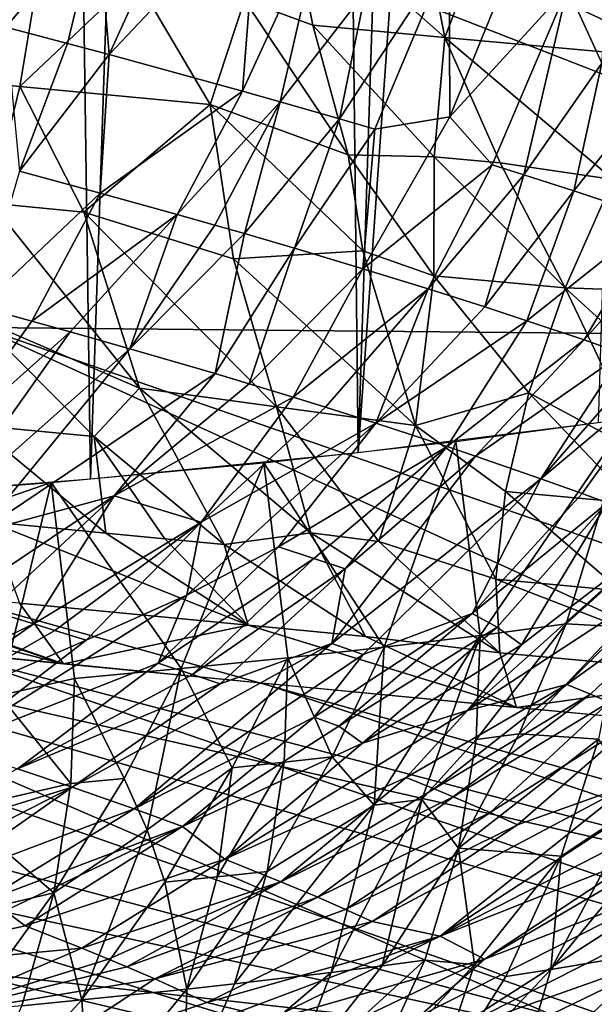
# Model space of a CAD drawing. Extents: x -233 to 233, y -7 to 774.
# Drawn here: x -215 to -215, y -6 to -5 of the extents above; entities that cross this region are included whole.
import ezdxf

# ---------------------------------------------------------------- set-up
doc = ezdxf.new("R2010")
doc.units = 0
doc.header["$MEASUREMENT"] = 0

msp = doc.modelspace()

# ---------------------------------------------------------------- linework, layer by layer
for points in [[(-215.00206, -5.569371, -241.606964), (-214.855209, -1.015103, -241.307846), (-214.678177, -0.993133, -241.71962)], [(-214.819946, -5.546771, -242.030548), (-215.00206, -5.569371, -241.606964), (-214.678177, -0.993133, -241.71962)], [(-215.00206, -5.569371, -241.606964), (-215.05249, -1.034549, -240.905258), (-214.855209, -1.015103, -241.307846)], [(-215.205002, -5.589374, -241.192825), (-215.269547, -1.051423, -240.512848), (-215.05249, -1.034549, -240.905258)], [(-215.00206, -5.569371, -241.606964), (-215.205002, -5.589374, -241.192825), (-215.05249, -1.034549, -240.905258)], [(-215.205002, -5.589374, -241.192825), (-215.428268, -5.606732, -240.789169), (-215.269547, -1.051423, -240.512848)], [(-214.298843, -5.483749, 222.259323), (-216.057388, -4.799853, 223.465225), (-215.750778, -4.803401, 223.697586)], [(-215.287552, -5.474587, 221.474289), (-216.057388, -4.799853, 223.465225), (-214.298843, -5.483749, 222.259323)], [(-214.298843, -5.483749, 222.259323), (-215.750778, -4.803401, 223.697586), (-215.436554, -4.808418, 223.914063)], [(-214.298843, -5.483749, 222.259323), (-215.436554, -4.808418, 223.914063), (-215.115891, -4.81485, 224.114395)], [(-214.298843, -5.483749, 222.259323), (-215.115891, -4.81485, 224.114395), (-214.789948, -4.822638, 224.298416)], [(-215.258331, -5.101084, -249.752914), (-215.353714, -5.225444, -249.812317), (-215.269318, -5.246939, -249.651413)], [(-215.258331, -5.101084, -249.752914), (-215.269318, -5.246939, -249.651413), (-215.199448, -5.164303, -249.604233)], [(-214.961548, -5.124983, 208.618149), (-215.055817, -5.148868, 208.680664), (-214.936249, -5.25463, 208.671204)], [(-214.88913, -5.131625, 208.582001), (-214.961548, -5.124983, 208.618149), (-214.936249, -5.25463, 208.671204)], [(-214.88913, -5.131625, 208.582001), (-214.936249, -5.25463, 208.671204), (-214.791199, -5.26787, 208.599792)], [(-214.88913, -5.131625, 208.582001), (-214.791199, -5.26787, 208.599792), (-214.766083, -5.175416, 208.536499)], [(-215.130173, -5.134522, -249.49968), (-215.199448, -5.164303, -249.604233), (-215.190964, -5.267564, -249.494568)], [(-215.078369, -5.148563, -249.391449), (-215.130173, -5.134522, -249.49968), (-215.190964, -5.267564, -249.494568)], [(-215.078369, -5.148563, -249.391449), (-215.190964, -5.267564, -249.494568), (-215.08963, -5.295319, -249.279617)], [(-215.028473, -5.162415, -249.283554), (-215.078369, -5.148563, -249.391449), (-215.08963, -5.295319, -249.279617)], [(-215.036392, -5.245367, 208.722382), (-215.055817, -5.148868, 208.680664), (-215.08815, -5.226323, 208.740616)], [(-214.936249, -5.25463, 208.671204), (-215.055817, -5.148868, 208.680664), (-215.036392, -5.245367, 208.722382)], [(-215.028473, -5.162415, -249.283554), (-215.08963, -5.295319, -249.279617), (-215.061096, -5.303382, -249.216324)], [(-215.028473, -5.162415, -249.283554), (-215.061096, -5.303382, -249.216324), (-214.996384, -5.219991, -249.172714)], [(-215.222382, -5.259212, -249.558365), (-215.199448, -5.164303, -249.604233), (-215.269318, -5.246939, -249.651413)], [(-215.190964, -5.267564, -249.494568), (-215.199448, -5.164303, -249.604233), (-215.222382, -5.259212, -249.558365)], [(-214.808762, -5.180815, -248.794281), (-214.843338, -5.217093, -248.846497), (-214.817383, -5.274284, -248.734207)], [(-215.34613, -5.283402, 208.93898), (-215.243805, -5.20219, 208.818832), (-215.404037, -5.186823, 208.909317)], [(-214.933014, -5.189897, -249.066132), (-214.996384, -5.219991, -249.172714), (-215.016296, -5.316281, -249.114258)], [(-214.933014, -5.189897, -249.066132), (-215.016296, -5.316281, -249.114258), (-214.989426, -5.324172, -249.051346)], [(-214.932602, -5.314976, -248.945023), (-214.933014, -5.189897, -249.066132), (-214.989426, -5.324172, -249.051346)], [(-214.932602, -5.314976, -248.945023), (-214.887253, -5.203595, -248.95607), (-214.933014, -5.189897, -249.066132)], [(-215.34613, -5.283402, 208.93898), (-215.258682, -5.291788, 208.889618), (-215.243805, -5.20219, 208.818832)], [(-215.171265, -5.209059, 208.779251), (-215.243805, -5.20219, 208.818832), (-215.258682, -5.291788, 208.889618)], [(-214.932602, -5.314976, -248.945023), (-214.843338, -5.217093, -248.846497), (-214.887253, -5.203595, -248.95607)], [(-215.171265, -5.209059, 208.779251), (-215.258682, -5.291788, 208.889618), (-215.11438, -5.305449, 208.810913)], [(-215.08815, -5.226323, 208.740616), (-215.171265, -5.209059, 208.779251), (-215.11438, -5.305449, 208.810913)], [(-215.016296, -5.316281, -249.114258), (-214.996384, -5.219991, -249.172714), (-215.061096, -5.303382, -249.216324)], [(-214.932602, -5.314976, -248.945023), (-214.900467, -5.351191, -248.832993), (-214.843338, -5.217093, -248.846497)], [(-214.843338, -5.217093, -248.846497), (-214.900467, -5.351191, -248.832993), (-214.876328, -5.358787, -248.770798)], [(-214.843338, -5.217093, -248.846497), (-214.876328, -5.358787, -248.770798), (-214.817383, -5.274284, -248.734207)], [(-215.08815, -5.226323, 208.740616), (-215.11438, -5.305449, 208.810913), (-215.009537, -5.343783, 208.77887)], [(-215.036392, -5.245367, 208.722382), (-215.08815, -5.226323, 208.740616), (-215.009537, -5.343783, 208.77887)], [(-215.222382, -5.259212, -249.558365), (-215.269318, -5.246939, -249.651413), (-215.258759, -5.356131, -249.506699)], [(-214.944489, -5.345055, 208.741547), (-215.036392, -5.245367, 208.722382), (-215.009537, -5.343783, 208.77887)], [(-214.944489, -5.345055, 208.741547), (-214.936249, -5.25463, 208.671204), (-215.036392, -5.245367, 208.722382)], [(-214.74205, -5.249778, -248.576416), (-214.817383, -5.274284, -248.734207), (-214.838547, -5.370932, -248.670578)], [(-214.74205, -5.249778, -248.576416), (-214.838547, -5.370932, -248.670578), (-214.776184, -5.391726, -248.496811)], [(-215.190964, -5.267564, -249.494568), (-215.222382, -5.259212, -249.558365), (-215.258759, -5.356131, -249.506699)], [(-214.894318, -5.349672, 208.716278), (-214.936249, -5.25463, 208.671204), (-214.944489, -5.345055, 208.741547)], [(-214.791199, -5.26787, 208.599792), (-214.936249, -5.25463, 208.671204), (-214.80864, -5.362254, 208.677933)], [(-214.894318, -5.349672, 208.716278), (-214.80864, -5.362254, 208.677933), (-214.936249, -5.25463, 208.671204)], [(-215.190964, -5.267564, -249.494568), (-215.258759, -5.356131, -249.506699), (-215.197708, -5.372598, -249.380035)], [(-215.08963, -5.295319, -249.279617), (-215.190964, -5.267564, -249.494568), (-215.197708, -5.372598, -249.380035)], [(-214.838547, -5.370932, -248.670578), (-214.817383, -5.274284, -248.734207), (-214.876328, -5.358787, -248.770798)], [(-215.34613, -5.283402, 208.93898), (-215.280426, -5.380306, 208.983109), (-215.258682, -5.291788, 208.889618)], [(-215.209961, -5.387042, 208.94368), (-215.258682, -5.291788, 208.889618), (-215.280426, -5.380306, 208.983109)], [(-215.209961, -5.387042, 208.94368), (-215.11438, -5.305449, 208.810913), (-215.258682, -5.291788, 208.889618)], [(-215.08963, -5.295319, -249.279617), (-215.197708, -5.372598, -249.380035), (-215.139282, -5.388803, -249.253845)], [(-215.061096, -5.303382, -249.216324), (-215.08963, -5.295319, -249.279617), (-215.139282, -5.388803, -249.253845)], [(-215.110641, -5.396921, -249.190048), (-215.061096, -5.303382, -249.216324), (-215.139282, -5.388803, -249.253845)], [(-215.088272, -5.403345, -249.139282), (-215.061096, -5.303382, -249.216324), (-215.110641, -5.396921, -249.190048)], [(-215.088272, -5.403345, -249.139282), (-215.016296, -5.316281, -249.114258), (-215.061096, -5.303382, -249.216324)], [(-215.096558, -5.422406, 208.907669), (-215.11438, -5.305449, 208.810913), (-215.209961, -5.387042, 208.94368)], [(-214.998444, -5.416292, 208.839706), (-215.009537, -5.343783, 208.77887), (-215.11438, -5.305449, 208.810913)], [(-215.096558, -5.422406, 208.907669), (-214.998444, -5.416292, 208.839706), (-215.11438, -5.305449, 208.810913)], [(-215.088272, -5.403345, -249.139282), (-215.050217, -5.414454, -249.050903), (-215.016296, -5.316281, -249.114258)], [(-214.989426, -5.324172, -249.051346), (-215.016296, -5.316281, -249.114258), (-215.050217, -5.414454, -249.050903)], [(-214.932602, -5.314976, -248.945023), (-214.998383, -5.429974, -248.926163), (-214.900467, -5.351191, -248.832993)], [(-214.932602, -5.314976, -248.945023), (-214.989426, -5.324172, -249.051346), (-214.998383, -5.429974, -248.926163)], [(-214.989426, -5.324172, -249.051346), (-215.050217, -5.414454, -249.050903), (-214.998383, -5.429974, -248.926163)], [(-214.944656, -5.435237, 208.826584), (-215.009537, -5.343783, 208.77887), (-214.998444, -5.416292, 208.839706)], [(-214.944489, -5.345055, 208.741547), (-215.009537, -5.343783, 208.77887), (-214.944656, -5.435237, 208.826584)], [(-214.944489, -5.345055, 208.741547), (-214.944656, -5.435237, 208.826584), (-214.845169, -5.444395, 208.776413)], [(-214.894318, -5.349672, 208.716278), (-214.944489, -5.345055, 208.741547), (-214.845169, -5.444395, 208.776413)], [(-215.289047, -5.458855, -249.404617), (-215.197708, -5.372598, -249.380035), (-215.258759, -5.356131, -249.506699)], [(-214.900467, -5.351191, -248.832993), (-214.998383, -5.429974, -248.926163), (-214.948975, -5.445232, -248.802078)], [(-214.876328, -5.358787, -248.770798), (-214.900467, -5.351191, -248.832993), (-214.948975, -5.445232, -248.802078)], [(-214.894318, -5.349672, 208.716278), (-214.845169, -5.444395, 208.776413), (-214.80864, -5.362254, 208.677933)], [(-214.906021, -5.458912, -248.689575), (-214.876328, -5.358787, -248.770798), (-214.948975, -5.445232, -248.802078)], [(-214.906021, -5.458912, -248.689575), (-214.838547, -5.370932, -248.670578), (-214.876328, -5.358787, -248.770798)], [(-214.676453, -5.450401, 208.685165), (-214.80864, -5.362254, 208.677933), (-214.845169, -5.444395, 208.776413)], [(-214.906021, -5.458912, -248.689575), (-214.874069, -5.469357, -248.602875), (-214.838547, -5.370932, -248.670578)], [(-214.776184, -5.391726, -248.496811), (-214.838547, -5.370932, -248.670578), (-214.874069, -5.469357, -248.602875)], [(-215.249466, -5.46967, -249.320953), (-215.197708, -5.372598, -249.380035), (-215.289047, -5.458855, -249.404617)], [(-215.249466, -5.46967, -249.320953), (-215.139282, -5.388803, -249.253845), (-215.197708, -5.372598, -249.380035)], [(-215.167755, -5.520579, 209.080185), (-215.280426, -5.380306, 208.983109), (-215.292023, -5.46685, 209.091583)], [(-215.167755, -5.520579, 209.080185), (-215.209961, -5.387042, 208.94368), (-215.280426, -5.380306, 208.983109)], [(-215.220551, -5.477705, -249.258347), (-215.139282, -5.388803, -249.253845), (-215.249466, -5.46967, -249.320953)], [(-215.175125, -5.49056, -249.157364), (-215.139282, -5.388803, -249.253845), (-215.220551, -5.477705, -249.258347)], [(-215.064087, -5.534674, 209.0298), (-215.209961, -5.387042, 208.94368), (-215.167755, -5.520579, 209.080185)], [(-215.096558, -5.422406, 208.907669), (-215.209961, -5.387042, 208.94368), (-215.064087, -5.534674, 209.0298)], [(-215.110641, -5.396921, -249.190048), (-215.139282, -5.388803, -249.253845), (-215.175125, -5.49056, -249.157364)], [(-214.776184, -5.391726, -248.496811), (-214.874069, -5.469357, -248.602875), (-214.83075, -5.483937, -248.480652)], [(-214.755173, -5.398968, -248.435623), (-214.776184, -5.391726, -248.496811), (-214.83075, -5.483937, -248.480652)], [(-215.088272, -5.403345, -249.139282), (-215.110641, -5.396921, -249.190048), (-215.175125, -5.49056, -249.157364)], [(-214.801514, -5.494072, -248.394867), (-214.755173, -5.398968, -248.435623), (-214.83075, -5.483937, -248.480652)], [(-215.088272, -5.403345, -249.139282), (-215.175125, -5.49056, -249.157364), (-215.110443, -5.509414, -249.007462)], [(-215.088272, -5.403345, -249.139282), (-215.110443, -5.509414, -249.007462), (-215.050217, -5.414454, -249.050903)], [(-215.084656, -5.517122, -248.945541), (-215.050217, -5.414454, -249.050903), (-215.110443, -5.509414, -249.007462)], [(-215.096558, -5.422406, 208.907669), (-214.958572, -5.548811, 208.980209), (-214.998444, -5.416292, 208.839706)], [(-215.084656, -5.517122, -248.945541), (-214.998383, -5.429974, -248.926163), (-215.050217, -5.414454, -249.050903)], [(-214.958572, -5.548811, 208.980209), (-214.944656, -5.435237, 208.826584), (-214.998444, -5.416292, 208.839706)], [(-215.096558, -5.422406, 208.907669), (-215.064087, -5.534674, 209.0298), (-214.958572, -5.548811, 208.980209)], [(-215.051224, -5.527298, -248.863235), (-214.998383, -5.429974, -248.926163), (-215.084656, -5.517122, -248.945541)], [(-215.051224, -5.527298, -248.863235), (-214.948975, -5.445232, -248.802078), (-214.998383, -5.429974, -248.926163)], [(-214.958572, -5.548811, 208.980209), (-214.87262, -5.524072, 208.889023), (-214.944656, -5.435237, 208.826584)], [(-214.845169, -5.444395, 208.776413), (-214.944656, -5.435237, 208.826584), (-214.87262, -5.524072, 208.889023)], [(-215.026855, -5.534855, -248.801697), (-214.948975, -5.445232, -248.802078), (-215.051224, -5.527298, -248.863235)], [(-214.988678, -5.546939, -248.702545), (-214.948975, -5.445232, -248.802078), (-215.026855, -5.534855, -248.801697)], [(-214.906021, -5.458912, -248.689575), (-214.948975, -5.445232, -248.802078), (-214.988678, -5.546939, -248.702545)], [(-214.784561, -5.571213, 208.901337), (-214.845169, -5.444395, 208.776413), (-214.87262, -5.524072, 208.889023)], [(-214.702652, -5.574453, 208.854889), (-214.676453, -5.450401, 208.685165), (-214.845169, -5.444395, 208.776413)], [(-214.702652, -5.574453, 208.854889), (-214.845169, -5.444395, 208.776413), (-214.784561, -5.571213, 208.901337)], [(-215.249466, -5.46967, -249.320953), (-215.289047, -5.458855, -249.404617), (-215.317673, -5.564354, -249.254868)], [(-214.906021, -5.458912, -248.689575), (-214.988678, -5.546939, -248.702545), (-214.874069, -5.469357, -248.602875)], [(-215.202286, -5.557184, 209.163666), (-215.292023, -5.46685, 209.091583), (-215.292542, -5.548473, 209.2155)], [(-215.167755, -5.520579, 209.080185), (-215.292023, -5.46685, 209.091583), (-215.202286, -5.557184, 209.163666)], [(-216.003403, -5.484196, 220.651245), (-215.287552, -5.474587, 221.474289), (-214.09671, -6.018571, 219.72821)], [(-215.220551, -5.477705, -249.258347), (-215.249466, -5.46967, -249.320953), (-215.317673, -5.564354, -249.254868)], [(-215.287552, -5.474587, 221.474289), (-213.724869, -6.016808, 220.105103), (-214.09671, -6.018571, 219.72821)], [(-215.287552, -5.474587, 221.474289), (-214.298843, -5.483749, 222.259323), (-213.724869, -6.016808, 220.105103)], [(-214.934555, -5.564646, -248.555527), (-214.874069, -5.469357, -248.602875), (-214.988678, -5.546939, -248.702545)], [(-214.934555, -5.564646, -248.555527), (-214.83075, -5.483937, -248.480652), (-214.874069, -5.469357, -248.602875)], [(-215.321762, -5.620148, -249.138519), (-215.175125, -5.49056, -249.157364), (-215.220551, -5.477705, -249.258347)], [(-215.321762, -5.620148, -249.138519), (-215.220551, -5.477705, -249.258347), (-215.317673, -5.564354, -249.254868)], [(-216.254959, -5.4928, 220.280045), (-216.003403, -5.484196, 220.651245), (-214.421585, -6.026097, 219.305023)], [(-216.003403, -5.484196, 220.651245), (-214.09671, -6.018571, 219.72821), (-214.421585, -6.026097, 219.305023)], [(-215.289169, -5.62951, -249.064514), (-215.175125, -5.49056, -249.157364), (-215.321762, -5.620148, -249.138519)], [(-215.289169, -5.62951, -249.064514), (-215.110443, -5.509414, -249.007462), (-215.175125, -5.49056, -249.157364)], [(-214.913071, -5.571879, -248.494888), (-214.83075, -5.483937, -248.480652), (-214.934555, -5.564646, -248.555527)], [(-214.801514, -5.494072, -248.394867), (-214.83075, -5.483937, -248.480652), (-214.913071, -5.571879, -248.494888)], [(-216.655731, -5.516184, 219.536911), (-216.254959, -5.4928, 220.280045), (-214.691391, -6.039279, 218.844879)], [(-216.254959, -5.4928, 220.280045), (-214.421585, -6.026097, 219.305023), (-214.691391, -6.039279, 218.844879)], [(-214.801514, -5.494072, -248.394867), (-214.913071, -5.571879, -248.494888), (-214.863525, -5.589061, -248.349442)], [(-214.785248, -5.499821, -248.345901), (-214.801514, -5.494072, -248.394867), (-214.863525, -5.589061, -248.349442)], [(-214.785248, -5.499821, -248.345901), (-214.863525, -5.589061, -248.349442), (-214.76535, -5.506973, -248.284683)], [(-215.289169, -5.62951, -249.064514), (-215.187103, -5.601954, -248.957382), (-215.110443, -5.509414, -249.007462)], [(-215.084656, -5.517122, -248.945541), (-215.110443, -5.509414, -249.007462), (-215.187103, -5.601954, -248.957382)], [(-214.832062, -5.600377, -248.252548), (-214.76535, -5.506973, -248.284683), (-214.863525, -5.589061, -248.349442)], [(-214.813293, -5.607292, -248.192917), (-214.76535, -5.506973, -248.284683), (-214.832062, -5.600377, -248.252548)], [(-217.019302, -5.559076, 218.522797), (-216.655731, -5.516184, 219.536911), (-214.900528, -6.057747, 218.358841)], [(-216.655731, -5.516184, 219.536911), (-214.691391, -6.039279, 218.844879), (-214.900528, -6.057747, 218.358841)], [(-215.167755, -5.520579, 209.080185), (-215.202286, -5.557184, 209.163666), (-215.103546, -5.638975, 209.252243)], [(-215.051224, -5.527298, -248.863235), (-215.084656, -5.517122, -248.945541), (-215.187103, -5.601954, -248.957382)], [(-215.037964, -5.630008, 209.182098), (-215.167755, -5.520579, 209.080185), (-215.103546, -5.638975, 209.252243)], [(-215.037964, -5.630008, 209.182098), (-215.064087, -5.534674, 209.0298), (-215.167755, -5.520579, 209.080185)], [(-215.051224, -5.527298, -248.863235), (-215.187103, -5.601954, -248.957382), (-215.120987, -5.622101, -248.794357)], [(-215.026855, -5.534855, -248.801697), (-215.051224, -5.527298, -248.863235), (-215.120987, -5.622101, -248.794357)], [(-214.890244, -5.59868, 209.015945), (-214.87262, -5.524072, 208.889023), (-214.958572, -5.548811, 208.980209)], [(-214.793213, -5.607635, 208.966675), (-214.87262, -5.524072, 208.889023), (-214.890244, -5.59868, 209.015945)], [(-214.793213, -5.607635, 208.966675), (-214.784561, -5.571213, 208.901337), (-214.87262, -5.524072, 208.889023)], [(-214.988678, -5.546939, -248.702545), (-215.026855, -5.534855, -248.801697), (-215.120987, -5.622101, -248.794357)], [(-214.986298, -5.636691, 209.15802), (-215.064087, -5.534674, 209.0298), (-215.037964, -5.630008, 209.182098)], [(-214.986298, -5.636691, 209.15802), (-214.958572, -5.548811, 208.980209), (-215.064087, -5.534674, 209.0298)], [(-215.193298, -5.630355, 209.303116), (-215.202286, -5.557184, 209.163666), (-215.292542, -5.548473, 209.2155)], [(-215.193298, -5.630355, 209.303116), (-215.292542, -5.548473, 209.2155), (-215.281448, -5.6218, 209.354477)], [(-215.131989, -5.677268, -248.678528), (-214.988678, -5.546939, -248.702545), (-215.120987, -5.622101, -248.794357)], [(-215.062454, -5.64068, -248.641739), (-214.988678, -5.546939, -248.702545), (-215.131989, -5.677268, -248.678528)], [(-215.062454, -5.64068, -248.641739), (-214.934555, -5.564646, -248.555527), (-214.988678, -5.546939, -248.702545)], [(-214.986298, -5.636691, 209.15802), (-214.897598, -5.6653, 209.156723), (-214.958572, -5.548811, 208.980209)], [(-214.890244, -5.59868, 209.015945), (-214.958572, -5.548811, 208.980209), (-214.897598, -5.6653, 209.156723)], [(-214.909515, -5.707782, -241.872269), (-214.927887, -5.560784, -241.772583), (-214.796921, -5.543514, -242.088562)], [(-214.909515, -5.707782, -241.872269), (-214.796921, -5.543514, -242.088562), (-214.844193, -5.699142, -242.030167)], [(-214.765564, -5.628011, -242.196899), (-214.844193, -5.699142, -242.030167), (-214.796921, -5.543514, -242.088562)], [(-215.148621, -5.634657, 209.277618), (-215.103546, -5.638975, 209.252243), (-215.202286, -5.557184, 209.163666)], [(-215.148621, -5.634657, 209.277618), (-215.202286, -5.557184, 209.163666), (-215.193298, -5.630355, 209.303116)], [(-217.219498, -5.624629, 217.306793), (-217.019302, -5.559076, 218.522797), (-215.129044, -6.107979, 217.356506)], [(-217.019302, -5.559076, 218.522797), (-215.04631, -6.080904, 217.85878), (-215.129044, -6.107979, 217.356506)], [(-217.019302, -5.559076, 218.522797), (-214.900528, -6.057747, 218.358841), (-215.04631, -6.080904, 217.85878)], [(-214.982361, -5.716606, -241.705246), (-215.073639, -5.576964, -241.45488), (-214.927887, -5.560784, -241.772583)], [(-215.035675, -5.649447, -248.568939), (-214.934555, -5.564646, -248.555527), (-215.062454, -5.64068, -248.641739)], [(-215.035675, -5.649447, -248.568939), (-215.011887, -5.657385, -248.502579), (-214.934555, -5.564646, -248.555527)], [(-214.913071, -5.571879, -248.494888), (-214.934555, -5.564646, -248.555527), (-215.011887, -5.657385, -248.502579)], [(-214.982361, -5.716606, -241.705246), (-214.927887, -5.560784, -241.772583), (-214.909515, -5.707782, -241.872269)], [(-215.022095, -5.713908, -248.37236), (-214.863525, -5.589061, -248.349442), (-214.913071, -5.571879, -248.494888)], [(-215.022095, -5.713908, -248.37236), (-214.913071, -5.571879, -248.494888), (-215.011887, -5.657385, -248.502579)], [(-215.136292, -5.732887, -241.378738), (-215.234726, -5.591937, -241.136292), (-215.073639, -5.576964, -241.45488)], [(-215.136292, -5.732887, -241.378738), (-215.073639, -5.576964, -241.45488), (-215.055283, -5.724686, -241.546478)], [(-215.055283, -5.724686, -241.546478), (-215.073639, -5.576964, -241.45488), (-214.982361, -5.716606, -241.705246)], [(-215.408859, -5.652111, -240.83078), (-215.411636, -5.605579, -240.817673), (-215.234726, -5.591937, -241.136292)], [(-215.273972, -5.753345, -241.116196), (-215.408859, -5.652111, -240.83078), (-215.234726, -5.591937, -241.136292)], [(-215.273972, -5.753345, -241.116196), (-215.234726, -5.591937, -241.136292), (-215.217087, -5.740346, -241.219513)], [(-215.217087, -5.740346, -241.219513), (-215.234726, -5.591937, -241.136292), (-215.136292, -5.732887, -241.378738)], [(-214.998276, -5.722301, -248.300934), (-214.863525, -5.589061, -248.349442), (-215.022095, -5.713908, -248.37236)], [(-214.998276, -5.722301, -248.300934), (-214.915634, -5.691199, -248.215164), (-214.863525, -5.589061, -248.349442)], [(-214.832062, -5.600377, -248.252548), (-214.863525, -5.589061, -248.349442), (-214.915634, -5.691199, -248.215164)], [(-215.306229, -5.681517, -248.960815), (-215.187103, -5.601954, -248.957382), (-215.289169, -5.62951, -249.064514)], [(-215.280869, -5.689075, -248.900177), (-215.187103, -5.601954, -248.957382), (-215.306229, -5.681517, -248.960815)], [(-215.248001, -5.699053, -248.819565), (-215.187103, -5.601954, -248.957382), (-215.280869, -5.689075, -248.900177)], [(-215.248001, -5.699053, -248.819565), (-215.120987, -5.622101, -248.794357), (-215.187103, -5.601954, -248.957382)], [(-214.813293, -5.607292, -248.192917), (-214.832062, -5.600377, -248.252548), (-214.915634, -5.691199, -248.215164)], [(-214.802887, -5.674098, 209.107727), (-214.890244, -5.59868, 209.015945), (-214.897598, -5.6653, 209.156723)], [(-214.802887, -5.674098, 209.107727), (-214.793213, -5.607635, 208.966675), (-214.890244, -5.59868, 209.015945)], [(-214.896683, -5.701438, -248.145569), (-214.813293, -5.607292, -248.192917), (-214.915634, -5.691199, -248.215164)], [(-214.878113, -5.714968, -248.065781), (-214.813293, -5.607292, -248.192917), (-214.896683, -5.701438, -248.145569)], [(-214.878113, -5.714968, -248.065781), (-214.774109, -5.634929, -248.032501), (-214.813293, -5.607292, -248.192917)], [(-217.219498, -5.624629, 217.306793), (-215.129044, -6.107979, 217.356506), (-215.151642, -6.138102, 216.8629)], [(-217.207733, -5.688831, 216.311066), (-217.219498, -5.624629, 217.306793), (-215.151642, -6.138102, 216.8629)], [(-215.085449, -5.700072, 209.406128), (-215.281448, -5.6218, 209.354477), (-215.258835, -5.683241, 209.507187)], [(-215.193298, -5.630355, 209.303116), (-215.281448, -5.6218, 209.354477), (-215.085449, -5.700072, 209.406128)], [(-215.231949, -5.704, -248.779358), (-215.120987, -5.622101, -248.794357), (-215.248001, -5.699053, -248.819565)], [(-215.208359, -5.711368, -248.719193), (-215.120987, -5.622101, -248.794357), (-215.231949, -5.704, -248.779358)], [(-215.131989, -5.677268, -248.678528), (-215.120987, -5.622101, -248.794357), (-215.208359, -5.711368, -248.719193)], [(-215.148621, -5.634657, 209.277618), (-215.193298, -5.630355, 209.303116), (-215.085449, -5.700072, 209.406128)], [(-215.037964, -5.630008, 209.182098), (-215.103546, -5.638975, 209.252243), (-214.996414, -5.708581, 209.356308)], [(-215.037964, -5.630008, 209.182098), (-214.996414, -5.708581, 209.356308), (-214.894699, -5.720878, 209.310059)], [(-214.986298, -5.636691, 209.15802), (-215.037964, -5.630008, 209.182098), (-214.894699, -5.720878, 209.310059)], [(-214.765564, -5.628011, -242.196899), (-214.803177, -5.701351, -242.139374), (-214.844193, -5.699142, -242.030167)], [(-215.148621, -5.634657, 209.277618), (-215.085449, -5.700072, 209.406128), (-215.103546, -5.638975, 209.252243)], [(-214.996414, -5.708581, 209.356308), (-215.103546, -5.638975, 209.252243), (-215.085449, -5.700072, 209.406128)], [(-214.986298, -5.636691, 209.15802), (-214.894699, -5.720878, 209.310059), (-214.897598, -5.6653, 209.156723)], [(-214.919037, -5.764711, -248.006104), (-214.759186, -5.660203, -247.931076), (-214.774109, -5.634929, -248.032501)], [(-214.878113, -5.714968, -248.065781), (-214.919037, -5.764711, -248.006104), (-214.774109, -5.634929, -248.032501)], [(-215.062454, -5.64068, -248.641739), (-215.131989, -5.677268, -248.678528), (-215.153824, -5.728875, -248.574799)], [(-215.035675, -5.649447, -248.568939), (-215.062454, -5.64068, -248.641739), (-215.153824, -5.728875, -248.574799)], [(-215.035675, -5.649447, -248.568939), (-215.153824, -5.728875, -248.574799), (-215.127762, -5.737491, -248.502991)], [(-215.035675, -5.649447, -248.568939), (-215.127762, -5.737491, -248.502991), (-215.011887, -5.657385, -248.502579)], [(-215.106766, -5.744569, -248.443634), (-215.011887, -5.657385, -248.502579), (-215.127762, -5.737491, -248.502991)], [(-215.022095, -5.713908, -248.37236), (-215.011887, -5.657385, -248.502579), (-215.106766, -5.744569, -248.443634)], [(-214.919037, -5.764711, -248.006104), (-214.843826, -5.744945, -247.897217), (-214.759186, -5.660203, -247.931076)], [(-214.737946, -5.668944, -247.853348), (-214.759186, -5.660203, -247.931076), (-214.843826, -5.744945, -247.897217)], [(-214.708542, -5.738188, 209.21344), (-214.897598, -5.6653, 209.156723), (-214.894699, -5.720878, 209.310059)], [(-214.802887, -5.674098, 209.107727), (-214.897598, -5.6653, 209.156723), (-214.708542, -5.738188, 209.21344)], [(-214.825974, -5.752326, -247.831512), (-214.737946, -5.668944, -247.853348), (-214.843826, -5.744945, -247.897217)], [(-214.81163, -5.758387, -247.777252), (-214.737946, -5.668944, -247.853348), (-214.825974, -5.752326, -247.831512)], [(-215.457809, -5.670924, 209.656769), (-215.544922, -5.697179, 209.875198), (-215.225449, -5.729322, 209.671204)], [(-215.375427, -5.679497, 209.606003), (-215.457809, -5.670924, 209.656769), (-215.225449, -5.729322, 209.671204)], [(-215.375427, -5.679497, 209.606003), (-215.225449, -5.729322, 209.671204), (-215.383163, -5.673695, 209.592651)], [(-215.258835, -5.683241, 209.507187), (-215.383163, -5.673695, 209.592651), (-215.225449, -5.729322, 209.671204)], [(-215.131989, -5.677268, -248.678528), (-215.208359, -5.711368, -248.719193), (-215.313232, -5.791672, -248.637695)], [(-215.153824, -5.728875, -248.574799), (-215.131989, -5.677268, -248.678528), (-215.313232, -5.791672, -248.637695)], [(-215.085449, -5.700072, 209.406128), (-215.258835, -5.683241, 209.507187), (-215.225449, -5.729322, 209.671204)], [(-217.207733, -5.688831, 216.311066), (-215.151642, -6.138102, 216.8629), (-215.119217, -6.170372, 216.387314)], [(-217.153427, -5.719756, 215.877121), (-217.207733, -5.688831, 216.311066), (-215.119217, -6.170372, 216.387314)], [(-215.248001, -5.699053, -248.819565), (-215.280869, -5.689075, -248.900177), (-215.391602, -5.767365, -248.835678)], [(-215.035294, -5.769649, -248.230545), (-214.915634, -5.691199, -248.215164), (-214.998276, -5.722301, -248.300934)], [(-215.016739, -5.77644, -248.172089), (-214.915634, -5.691199, -248.215164), (-215.035294, -5.769649, -248.230545)], [(-214.896683, -5.701438, -248.145569), (-214.915634, -5.691199, -248.215164), (-215.016739, -5.77644, -248.172089)], [(-215.851715, -5.792128, 210.958969), (-214.803253, -6.017716, 211.029861), (-215.544922, -5.697179, 209.875198)], [(-214.520676, -5.92944, 210.055939), (-215.316086, -5.720335, 209.72702), (-215.544922, -5.697179, 209.875198)], [(-214.520676, -5.92944, 210.055939), (-215.544922, -5.697179, 209.875198), (-214.803253, -6.017716, 211.029861)], [(-215.248001, -5.699053, -248.819565), (-215.391602, -5.767365, -248.835678), (-215.359482, -5.777171, -248.756271)], [(-215.231949, -5.704, -248.779358), (-215.248001, -5.699053, -248.819565), (-215.359482, -5.777171, -248.756271)], [(-214.912552, -5.786662, -241.927277), (-214.844193, -5.699142, -242.030167), (-214.879974, -5.782347, -242.006088)], [(-214.912552, -5.786662, -241.927277), (-214.909515, -5.707782, -241.872269), (-214.844193, -5.699142, -242.030167)], [(-214.879974, -5.782347, -242.006088), (-214.844193, -5.699142, -242.030167), (-214.803177, -5.701351, -242.139374)], [(-215.208359, -5.711368, -248.719193), (-215.231949, -5.704, -248.779358), (-215.359482, -5.777171, -248.756271)], [(-215.085449, -5.700072, 209.406128), (-215.225449, -5.729322, 209.671204), (-214.882095, -5.762486, 209.473679)], [(-214.996414, -5.708581, 209.356308), (-215.085449, -5.700072, 209.406128), (-214.882095, -5.762486, 209.473679)], [(-214.896683, -5.701438, -248.145569), (-215.016739, -5.77644, -248.172089), (-214.998734, -5.789567, -248.092606)], [(-214.878113, -5.714968, -248.065781), (-214.896683, -5.701438, -248.145569), (-214.998734, -5.789567, -248.092606)], [(-214.879974, -5.782347, -242.006088), (-214.803177, -5.701351, -242.139374), (-214.819839, -5.786314, -242.170303)], [(-215.208359, -5.711368, -248.719193), (-215.359482, -5.777171, -248.756271), (-215.313232, -5.791672, -248.637695)], [(-215.022095, -5.713908, -248.37236), (-215.106766, -5.744569, -248.443634), (-215.21904, -5.822779, -248.378571)], [(-215.022095, -5.713908, -248.37236), (-215.21904, -5.822779, -248.378571), (-215.171967, -5.839277, -248.238449)], [(-214.998276, -5.722301, -248.300934), (-215.022095, -5.713908, -248.37236), (-215.171967, -5.839277, -248.238449)], [(-214.894699, -5.720878, 209.310059), (-214.996414, -5.708581, 209.356308), (-214.882095, -5.762486, 209.473679)], [(-214.989899, -5.8365, -241.787796), (-214.982361, -5.716606, -241.705246), (-214.909515, -5.707782, -241.872269)], [(-214.989899, -5.8365, -241.787796), (-214.909515, -5.707782, -241.872269), (-214.953812, -5.832083, -241.871048)], [(-214.953812, -5.832083, -241.871048), (-214.909515, -5.707782, -241.872269), (-214.912552, -5.786662, -241.927277)], [(-217.153427, -5.719756, 215.877121), (-215.119217, -6.170372, 216.387314), (-215.038361, -6.203922, 215.937149)], [(-216.77713, -5.828966, 214.51799), (-217.153427, -5.719756, 215.877121), (-215.038361, -6.203922, 215.937149)], [(-214.520676, -5.92944, 210.055939), (-215.07489, -5.744034, 209.581924), (-215.316086, -5.720335, 209.72702)], [(-215.021652, -5.799875, -241.677155), (-215.055283, -5.724686, -241.546478), (-214.982361, -5.716606, -241.705246)], [(-215.021652, -5.799875, -241.677155), (-214.982361, -5.716606, -241.705246), (-214.989899, -5.8365, -241.787796)], [(-214.878113, -5.714968, -248.065781), (-214.998734, -5.789567, -248.092606), (-214.919037, -5.764711, -248.006104)], [(-214.708542, -5.738188, 209.21344), (-214.894699, -5.720878, 209.310059), (-214.882095, -5.762486, 209.473679)], [(-215.153824, -5.728875, -248.574799), (-215.313232, -5.791672, -248.637695), (-215.260437, -5.808825, -248.495621)], [(-215.127762, -5.737491, -248.502991), (-215.153824, -5.728875, -248.574799), (-215.260437, -5.808825, -248.495621)], [(-215.035294, -5.769649, -248.230545), (-214.998276, -5.722301, -248.300934), (-215.171967, -5.839277, -248.238449)], [(-215.097504, -5.808081, -241.514236), (-215.136292, -5.732887, -241.378738), (-215.055283, -5.724686, -241.546478)], [(-215.097504, -5.808081, -241.514236), (-215.055283, -5.724686, -241.546478), (-215.058075, -5.803907, -241.5979)], [(-215.058075, -5.803907, -241.5979), (-215.055283, -5.724686, -241.546478), (-215.021652, -5.799875, -241.677155)], [(-215.17955, -5.816176, -241.34671), (-215.217087, -5.740346, -241.219513), (-215.136292, -5.732887, -241.378738)], [(-215.17955, -5.816176, -241.34671), (-215.136292, -5.732887, -241.378738), (-215.161942, -5.855092, -241.418457)], [(-215.161942, -5.855092, -241.418457), (-215.136292, -5.732887, -241.378738), (-215.097504, -5.808081, -241.514236)], [(-215.219955, -5.819894, -241.267212), (-215.273972, -5.753345, -241.116196), (-215.217087, -5.740346, -241.219513)], [(-215.106766, -5.744569, -248.443634), (-215.127762, -5.737491, -248.502991), (-215.260437, -5.808825, -248.495621)], [(-215.106766, -5.744569, -248.443634), (-215.260437, -5.808825, -248.495621), (-215.21904, -5.822779, -248.378571)], [(-215.219955, -5.819894, -241.267212), (-215.217087, -5.740346, -241.219513), (-215.17955, -5.816176, -241.34671)], [(-214.520676, -5.92944, 210.055939), (-214.794388, -5.77074, 209.42662), (-215.07489, -5.744034, 209.581924)], [(-214.708542, -5.738188, 209.21344), (-214.882095, -5.762486, 209.473679), (-214.513733, -5.796592, 209.284836)], [(-214.965668, -5.81538, -247.935074), (-214.843826, -5.744945, -247.897217), (-214.919037, -5.764711, -248.006104)], [(-214.944427, -5.823996, -247.858765), (-214.843826, -5.744945, -247.897217), (-214.965668, -5.81538, -247.935074)], [(-214.825974, -5.752326, -247.831512), (-214.843826, -5.744945, -247.897217), (-214.944427, -5.823996, -247.858765)], [(-215.306396, -5.84001, -241.113312), (-215.273972, -5.753345, -241.116196), (-215.219955, -5.819894, -241.267212)], [(-214.825974, -5.752326, -247.831512), (-214.944427, -5.823996, -247.858765), (-214.929886, -5.830034, -247.804947)], [(-214.81163, -5.758387, -247.777252), (-214.825974, -5.752326, -247.831512), (-214.929886, -5.830034, -247.804947)], [(-214.81163, -5.758387, -247.777252), (-214.929886, -5.830034, -247.804947), (-214.902054, -5.841951, -247.697937)], [(-214.81163, -5.758387, -247.777252), (-214.902054, -5.841951, -247.697937), (-214.786957, -5.769127, -247.68042)], [(-214.919037, -5.764711, -248.006104), (-214.998734, -5.789567, -248.092606), (-215.103027, -5.877351, -247.966354)], [(-214.965668, -5.81538, -247.935074), (-214.919037, -5.764711, -248.006104), (-215.103027, -5.877351, -247.966354)], [(-215.035294, -5.769649, -248.230545), (-215.171967, -5.839277, -248.238449), (-215.135208, -5.852691, -248.123093)], [(-215.016739, -5.77644, -248.172089), (-215.035294, -5.769649, -248.230545), (-215.135208, -5.852691, -248.123093)], [(-214.881134, -5.851264, -247.613525), (-214.786957, -5.769127, -247.68042), (-214.902054, -5.841951, -247.697937)], [(-214.795822, -5.820825, -247.520874), (-214.786957, -5.769127, -247.68042), (-214.881134, -5.851264, -247.613525)], [(-214.998734, -5.789567, -248.092606), (-215.016739, -5.77644, -248.172089), (-215.135208, -5.852691, -248.123093)], [(-214.953812, -5.832083, -241.871048), (-214.912552, -5.786662, -241.927277), (-214.925949, -5.869057, -241.98645)], [(-214.879974, -5.782347, -242.006088), (-214.819839, -5.786314, -242.170303), (-214.925949, -5.869057, -241.98645)], [(-214.912552, -5.786662, -241.927277), (-214.879974, -5.782347, -242.006088), (-214.925949, -5.869057, -241.98645)], [(-214.819839, -5.786314, -242.170303), (-214.848083, -5.875043, -242.205795), (-214.925949, -5.869057, -241.98645)], [(-214.819839, -5.786314, -242.170303), (-214.789413, -5.836252, -242.318436), (-214.848083, -5.875043, -242.205795)], [(-215.738861, -5.913783, 211.780869), (-214.803253, -6.017716, 211.029861), (-215.851715, -5.792128, 210.958969)], [(-214.998734, -5.789567, -248.092606), (-215.135208, -5.852691, -248.123093), (-215.103027, -5.877351, -247.966354)], [(-215.108841, -5.890716, -241.572647), (-215.058075, -5.803907, -241.5979), (-215.071014, -5.886625, -241.6539)], [(-215.108841, -5.890716, -241.572647), (-215.097504, -5.808081, -241.514236), (-215.058075, -5.803907, -241.5979)], [(-215.021652, -5.799875, -241.677155), (-214.989899, -5.8365, -241.787796), (-215.071014, -5.886625, -241.6539)], [(-215.058075, -5.803907, -241.5979), (-215.021652, -5.799875, -241.677155), (-215.071014, -5.886625, -241.6539)], [(-215.387604, -5.874753, -248.422577), (-215.21904, -5.822779, -248.378571), (-215.260437, -5.808825, -248.495621)], [(-215.148712, -5.894835, -241.489182), (-215.161942, -5.855092, -241.418457), (-215.097504, -5.808081, -241.514236)], [(-215.148712, -5.894835, -241.489182), (-215.097504, -5.808081, -241.514236), (-215.108841, -5.890716, -241.572647)], [(-215.17955, -5.816176, -241.34671), (-215.161942, -5.855092, -241.418457), (-215.232758, -5.902919, -241.319901)], [(-215.219955, -5.819894, -241.267212), (-215.17955, -5.816176, -241.34671), (-215.232758, -5.902919, -241.319901)], [(-214.965668, -5.81538, -247.935074), (-215.103027, -5.877351, -247.966354), (-215.060654, -5.894405, -247.815598)], [(-214.944427, -5.823996, -247.858765), (-214.965668, -5.81538, -247.935074), (-215.060654, -5.894405, -247.815598)], [(-215.347458, -5.888418, -248.307602), (-215.21904, -5.822779, -248.378571), (-215.387604, -5.874753, -248.422577)], [(-215.324249, -5.896539, -248.238663), (-215.21904, -5.822779, -248.378571), (-215.347458, -5.888418, -248.307602)], [(-215.324249, -5.896539, -248.238663), (-215.171967, -5.839277, -248.238449), (-215.21904, -5.822779, -248.378571)], [(-215.306396, -5.84001, -241.113312), (-215.219955, -5.819894, -241.267212), (-215.232758, -5.902919, -241.319901)], [(-214.929886, -5.830034, -247.804947), (-214.944427, -5.823996, -247.858765), (-215.060654, -5.894405, -247.815598)], [(-214.795822, -5.820825, -247.520874), (-214.881134, -5.851264, -247.613525), (-214.991531, -5.924586, -247.543304)], [(-214.795822, -5.820825, -247.520874), (-214.991531, -5.924586, -247.543304), (-214.939743, -5.93565, -247.37973)], [(-214.770996, -5.825744, -247.437119), (-214.795822, -5.820825, -247.520874), (-214.939743, -5.93565, -247.37973)], [(-214.805038, -5.866572, -247.363831), (-214.770996, -5.825744, -247.437119), (-214.939743, -5.93565, -247.37973)], [(-216.77713, -5.828966, 214.51799), (-215.038361, -6.203922, 215.937149), (-214.916473, -6.237967, 215.517746)], [(-216.525604, -5.879093, 213.968185), (-216.77713, -5.828966, 214.51799), (-214.916473, -6.237967, 215.517746)], [(-214.929886, -5.830034, -247.804947), (-215.060654, -5.894405, -247.815598), (-215.032669, -5.906231, -247.709747)], [(-214.902054, -5.841951, -247.697937), (-214.929886, -5.830034, -247.804947), (-215.032669, -5.906231, -247.709747)], [(-214.953812, -5.832083, -241.871048), (-214.983749, -5.958224, -241.972015), (-215.022476, -5.963133, -241.880783)], [(-214.989899, -5.8365, -241.787796), (-214.953812, -5.832083, -241.871048), (-215.022476, -5.963133, -241.880783)], [(-214.953812, -5.832083, -241.871048), (-214.925949, -5.869057, -241.98645), (-214.983749, -5.958224, -241.972015)], [(-214.747711, -5.82941, -242.434067), (-214.774567, -5.947311, -242.566345), (-214.855988, -5.961008, -242.336807)], [(-214.789413, -5.836252, -242.318436), (-214.747711, -5.82941, -242.434067), (-214.855988, -5.961008, -242.336807)], [(-215.306396, -5.84001, -241.113312), (-215.232758, -5.902919, -241.319901), (-215.349716, -5.93036, -241.116531)], [(-215.287399, -5.909817, -248.124908), (-215.171967, -5.839277, -248.238449), (-215.324249, -5.896539, -248.238663)], [(-215.287399, -5.909817, -248.124908), (-215.135208, -5.852691, -248.123093), (-215.171967, -5.839277, -248.238449)], [(-214.989899, -5.8365, -241.787796), (-215.09581, -5.9718, -241.715042), (-215.071014, -5.886625, -241.6539)], [(-214.989899, -5.8365, -241.787796), (-215.022476, -5.963133, -241.880783), (-215.09581, -5.9718, -241.715042)], [(-214.789413, -5.836252, -242.318436), (-214.855988, -5.961008, -242.336807), (-214.848083, -5.875043, -242.205795)], [(-215.011597, -5.915474, -247.626266), (-214.902054, -5.841951, -247.697937), (-215.032669, -5.906231, -247.709747)], [(-215.011597, -5.915474, -247.626266), (-214.881134, -5.851264, -247.613525), (-214.902054, -5.841951, -247.697937)], [(-214.717606, -5.842487, -247.221664), (-214.78801, -5.875379, -247.281418), (-214.906296, -5.953, -247.2173)], [(-214.717606, -5.842487, -247.221664), (-214.906296, -5.953, -247.2173), (-214.753815, -5.894288, -247.102264)], [(-215.26973, -5.916367, -248.068329), (-215.135208, -5.852691, -248.123093), (-215.287399, -5.909817, -248.124908)], [(-215.254517, -5.927854, -247.990753), (-215.135208, -5.852691, -248.123093), (-215.26973, -5.916367, -248.068329)], [(-215.254517, -5.927854, -247.990753), (-215.103027, -5.877351, -247.966354), (-215.135208, -5.852691, -248.123093)], [(-215.161942, -5.855092, -241.418457), (-215.211502, -5.984001, -241.470062), (-215.232758, -5.902919, -241.319901)], [(-215.148712, -5.894835, -241.489182), (-215.211502, -5.984001, -241.470062), (-215.161942, -5.855092, -241.418457)], [(-215.011597, -5.915474, -247.626266), (-214.991531, -5.924586, -247.543304), (-214.881134, -5.851264, -247.613525)], [(-214.983749, -5.958224, -241.972015), (-214.925949, -5.869057, -241.98645), (-214.951447, -5.953935, -242.050278)], [(-214.951447, -5.953935, -242.050278), (-214.925949, -5.869057, -241.98645), (-214.913757, -5.957133, -242.16008)], [(-214.78801, -5.875379, -247.281418), (-214.805038, -5.866572, -247.363831), (-214.939743, -5.93565, -247.37973)], [(-214.913757, -5.957133, -242.16008), (-214.925949, -5.869057, -241.98645), (-214.848083, -5.875043, -242.205795)], [(-215.211517, -5.944804, -247.841751), (-215.103027, -5.877351, -247.966354), (-215.254517, -5.927854, -247.990753)], [(-215.211517, -5.944804, -247.841751), (-215.060654, -5.894405, -247.815598), (-215.103027, -5.877351, -247.966354)], [(-214.78801, -5.875379, -247.281418), (-214.939743, -5.93565, -247.37973), (-214.906296, -5.953, -247.2173)], [(-214.913757, -5.957133, -242.16008), (-214.848083, -5.875043, -242.205795), (-214.889938, -5.966239, -242.246475)], [(-214.889938, -5.966239, -242.246475), (-214.848083, -5.875043, -242.205795), (-214.855988, -5.961008, -242.336807)], [(-216.525604, -5.879093, 213.968185), (-214.916473, -6.237967, 215.517746), (-214.580017, -6.304981, 214.782913)], [(-216.238647, -5.928081, 213.469513), (-216.525604, -5.879093, 213.968185), (-214.580017, -6.304981, 214.782913)], [(-215.148712, -5.894835, -241.489182), (-215.108841, -5.890716, -241.572647), (-215.132034, -5.975801, -241.636322)], [(-215.132034, -5.975801, -241.636322), (-215.071014, -5.886625, -241.6539), (-215.09581, -5.9718, -241.715042)], [(-215.108841, -5.890716, -241.572647), (-215.071014, -5.886625, -241.6539), (-215.132034, -5.975801, -241.636322)], [(-215.191284, -5.953122, -247.767807), (-215.060654, -5.894405, -247.815598), (-215.211517, -5.944804, -247.841751)], [(-215.148712, -5.894835, -241.489182), (-215.132034, -5.975801, -241.636322), (-215.211502, -5.984001, -241.470062)], [(-215.177429, -5.958952, -247.715668), (-215.060654, -5.894405, -247.815598), (-215.191284, -5.953122, -247.767807)], [(-215.177429, -5.958952, -247.715668), (-215.032669, -5.906231, -247.709747), (-215.060654, -5.894405, -247.815598)], [(-214.95546, -5.996404, -247.096649), (-214.933105, -6.009055, -246.972702), (-214.753815, -5.894288, -247.102264)], [(-214.95546, -5.996404, -247.096649), (-214.753815, -5.894288, -247.102264), (-214.906296, -5.953, -247.2173)], [(-214.731415, -5.907096, -246.975754), (-214.753815, -5.894288, -247.102264), (-214.933105, -6.009055, -246.972702)], [(-215.29744, -5.99206, -241.299286), (-215.349716, -5.93036, -241.116531), (-215.232758, -5.902919, -241.319901)], [(-215.29744, -5.99206, -241.299286), (-215.232758, -5.902919, -241.319901), (-215.257156, -5.988381, -241.378235)], [(-215.257156, -5.988381, -241.378235), (-215.232758, -5.902919, -241.319901), (-215.211502, -5.984001, -241.470062)], [(-215.156265, -5.968106, -247.63327), (-215.032669, -5.906231, -247.709747), (-215.177429, -5.958952, -247.715668)], [(-215.011597, -5.915474, -247.626266), (-215.032669, -5.906231, -247.709747), (-215.156265, -5.968106, -247.63327)], [(-214.731415, -5.907096, -246.975754), (-214.933105, -6.009055, -246.972702), (-214.751328, -5.944471, -246.847153)], [(-214.950958, -6.139037, 212.470428), (-215.738861, -5.913783, 211.780869), (-215.929077, -5.97486, 213.026733)], [(-214.950958, -6.139037, 212.470428), (-214.803253, -6.017716, 211.029861), (-215.738861, -5.913783, 211.780869)], [(-215.011597, -5.915474, -247.626266), (-215.156265, -5.968106, -247.63327), (-214.991531, -5.924586, -247.543304)], [(-215.254517, -5.927854, -247.990753), (-215.26973, -5.916367, -248.068329), (-215.417755, -5.964038, -248.00827)], [(-214.764755, -6.227533, 213.271347), (-216.238647, -5.928081, 213.469513), (-214.580017, -6.304981, 214.782913)], [(-214.764755, -6.227533, 213.271347), (-215.929077, -5.97486, 213.026733), (-216.238647, -5.928081, 213.469513)], [(-215.211517, -5.944804, -247.841751), (-215.254517, -5.927854, -247.990753), (-215.417755, -5.964038, -248.00827)], [(-215.116913, -5.986027, -247.470001), (-214.991531, -5.924586, -247.543304), (-215.156265, -5.968106, -247.63327)], [(-215.116913, -5.986027, -247.470001), (-214.939743, -5.93565, -247.37973), (-214.991531, -5.924586, -247.543304)], [(-215.090622, -5.992146, -247.389816), (-214.939743, -5.93565, -247.37973), (-215.116913, -5.986027, -247.470001)], [(-215.073318, -6.000797, -247.309402), (-214.939743, -5.93565, -247.37973), (-215.090622, -5.992146, -247.389816)], [(-215.073318, -6.000797, -247.309402), (-214.906296, -5.953, -247.2173), (-214.939743, -5.93565, -247.37973)], [(-215.211517, -5.944804, -247.841751), (-215.417755, -5.964038, -248.00827), (-215.334015, -5.997255, -247.71579)], [(-215.191284, -5.953122, -247.767807), (-215.211517, -5.944804, -247.841751), (-215.334015, -5.997255, -247.71579)], [(-214.934616, -6.033164, -246.828659), (-214.751328, -5.944471, -246.847153), (-214.933105, -6.009055, -246.972702)], [(-214.934616, -6.033164, -246.828659), (-214.817352, -6.00501, -246.698257), (-214.751328, -5.944471, -246.847153)], [(-215.177429, -5.958952, -247.715668), (-215.191284, -5.953122, -247.767807), (-215.334015, -5.997255, -247.71579)], [(-215.041428, -6.017725, -247.150208), (-214.906296, -5.953, -247.2173), (-215.073318, -6.000797, -247.309402)], [(-214.95546, -5.996404, -247.096649), (-214.906296, -5.953, -247.2173), (-215.041428, -6.017725, -247.150208)], [(-214.774567, -5.947311, -242.566345), (-214.813705, -6.035527, -242.669952), (-214.881561, -6.047532, -242.472076)], [(-214.855988, -5.961008, -242.336807), (-214.774567, -5.947311, -242.566345), (-214.881561, -6.047532, -242.472076)], [(-215.156265, -5.968106, -247.63327), (-215.177429, -5.958952, -247.715668), (-215.334015, -5.997255, -247.71579)], [(-214.951447, -5.953935, -242.050278), (-214.990814, -6.039808, -242.119202), (-215.055008, -6.048341, -241.963577)], [(-214.983749, -5.958224, -241.972015), (-214.951447, -5.953935, -242.050278), (-215.055008, -6.048341, -241.963577)], [(-215.022476, -5.963133, -241.880783), (-214.983749, -5.958224, -241.972015), (-215.055008, -6.048341, -241.963577)], [(-214.951447, -5.953935, -242.050278), (-214.913757, -5.957133, -242.16008), (-214.990814, -6.039808, -242.119202)], [(-214.913757, -5.957133, -242.16008), (-214.947418, -6.058031, -242.292908), (-214.990814, -6.039808, -242.119202)], [(-214.913757, -5.957133, -242.16008), (-214.889938, -5.966239, -242.246475), (-214.947418, -6.058031, -242.292908)], [(-215.156265, -5.968106, -247.63327), (-215.334015, -5.997255, -247.71579), (-215.255005, -6.032691, -247.394058)], [(-215.116913, -5.986027, -247.470001), (-215.156265, -5.968106, -247.63327), (-215.255005, -6.032691, -247.394058)], [(-215.022476, -5.963133, -241.880783), (-215.055008, -6.048341, -241.963577), (-215.134232, -6.057941, -241.781876)], [(-215.09581, -5.9718, -241.715042), (-215.022476, -5.963133, -241.880783), (-215.134232, -6.057941, -241.781876)], [(-214.855988, -5.961008, -242.336807), (-214.881561, -6.047532, -242.472076), (-214.947418, -6.058031, -242.292908)], [(-214.889938, -5.966239, -242.246475), (-214.855988, -5.961008, -242.336807), (-214.947418, -6.058031, -242.292908)], [(-214.764755, -6.227533, 213.271347), (-214.950958, -6.139037, 212.470428), (-215.929077, -5.97486, 213.026733)], [(-215.211502, -5.984001, -241.470062), (-215.132034, -5.975801, -241.636322), (-215.206299, -6.065894, -241.62532)], [(-215.132034, -5.975801, -241.636322), (-215.134232, -6.057941, -241.781876), (-215.206299, -6.065894, -241.62532)], [(-215.132034, -5.975801, -241.636322), (-215.09581, -5.9718, -241.715042), (-215.134232, -6.057941, -241.781876)], [(-215.211502, -5.984001, -241.470062), (-215.206299, -6.065894, -241.62532), (-215.294876, -6.07478, -241.442825)], [(-215.257156, -5.988381, -241.378235), (-215.211502, -5.984001, -241.470062), (-215.294876, -6.07478, -241.442825)], [(-215.090622, -5.992146, -247.389816), (-215.116913, -5.986027, -247.470001), (-215.255005, -6.032691, -247.394058)]]:
    msp.add_3dface(points)

doc.saveas('drawing.dxf')
